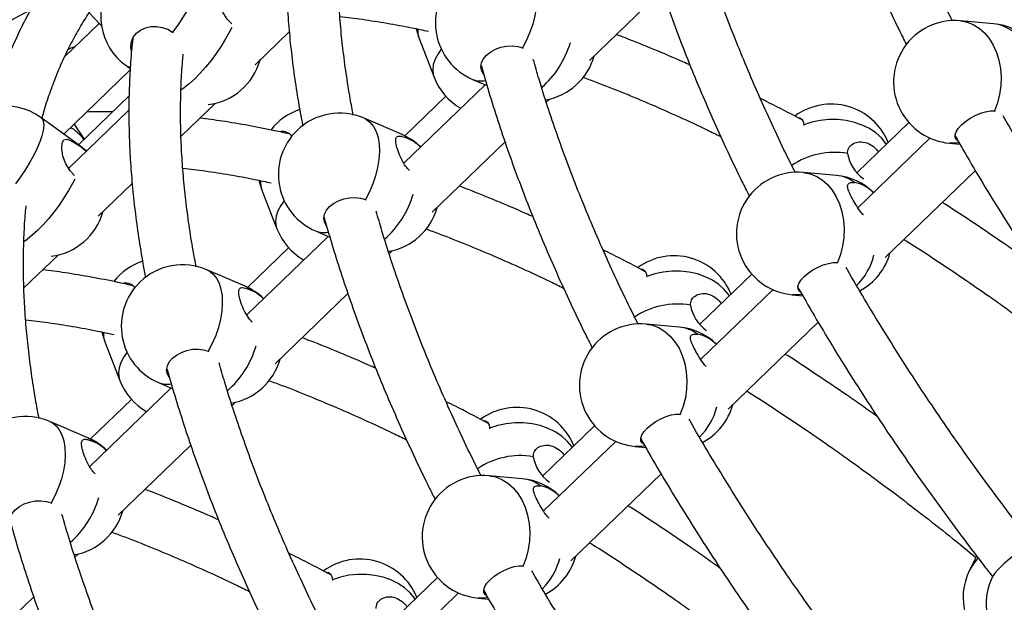
# Model space of a CAD drawing. Units: millimetres. Extents: x 15 to 1184, y 5 to 836.
# Drawn here: x 515 to 518, y 442 to 444 of the extents above; entities that cross this region are included whole.
import ezdxf

# ---------------------------------------------------------------- set-up
doc = ezdxf.new("R2010")
doc.units = ezdxf.units.MM

msp = doc.modelspace()

# ---------------------------------------------------------------- linework, layer by layer
at = {"color": 7, "linetype": 'Continuous', "lineweight": 25}
for p, q in [((516.8573, 443.8338), (517.0822, 444.0508)), ((515.3091, 443.9806), (515.3448, 443.9437)), ((515.3404, 443.9482), (515.2331, 443.8446)), ((518.1075, 443.9471), (518.0055, 443.9564)), ((515.3448, 443.9437), (515.3473, 443.9411)), ((515.5673, 443.9215), (515.569, 443.9197)), ((515.8231, 443.8205), (515.9284, 443.9221)), ((516.3299, 443.9019), (516.3764, 443.782)), ((516.6501, 443.8723), (516.6518, 443.8711)), ((515.2307, 443.6061), (515.4363, 443.8044)), ((515.4239, 443.8178), (515.4365, 443.8087)), ((516.4957, 443.7753), (516.5405, 443.756)), ((516.5345, 443.7586), (516.2831, 443.5161)), ((515.4329, 443.7241), (515.2764, 443.5732)), ((516.4125, 443.7233), (516.2856, 443.601)), ((516.7236, 443.7048), (516.7332, 443.7141)), ((515.432, 443.6795), (515.2455, 443.4995)), ((515.5935, 443.5991), (515.6991, 443.7009)), ((518.1108, 443.6779), (518.1123, 443.6773)), ((515.2797, 443.5709), (515.1596, 443.6573)), ((516.278, 443.6045), (516.1598, 443.6553)), ((515.2945, 443.5906), (515.2632, 443.6375)), ((517.5207, 443.6343), (517.5204, 443.6324)), ((517.8457, 443.6417), (517.6852, 443.4869)), ((516.3711, 443.3648), (516.5961, 443.5818)), ((517.911, 443.5936), (517.6878, 443.3784)), ((515.2797, 443.5709), (515.2842, 443.5661)), ((517.9712, 443.5779), (518.0036, 443.575)), ((517.7725, 443.2238), (518.0515, 443.4929)), ((517.6213, 443.4782), (517.5193, 443.4874)), ((515.337, 443.3516), (515.4422, 443.4531)), ((515.8437, 443.4329), (515.8902, 443.313)), ((516.1639, 443.4034), (516.1656, 443.4021)), ((516.0483, 443.2896), (515.7969, 443.0472)), ((516.0096, 443.3063), (516.0543, 443.287)), ((515.9263, 443.2544), (515.7994, 443.132)), ((515.1074, 443.1301), (515.2129, 443.2319)), ((516.2374, 443.2359), (516.247, 443.2452)), ((515.7918, 443.1355), (515.6736, 443.1863)), ((517.6246, 443.2089), (517.6261, 443.2084)), ((517.0345, 443.1653), (517.0342, 443.1634)), ((517.3595, 443.1727), (517.1991, 443.0179)), ((517.4248, 443.1246), (517.2017, 442.9094)), ((515.8849, 442.8959), (516.1099, 443.1128)), ((517.4851, 443.1089), (517.5174, 443.106)), ((517.1352, 443.0092), (517.0331, 443.0184)), ((517.2863, 442.7548), (517.5653, 443.024)), ((515.3576, 442.9639), (515.404, 442.844)), ((515.6777, 442.9344), (515.6795, 442.9332)), ((515.5621, 442.8206), (515.3108, 442.5782)), ((515.5234, 442.8373), (515.5681, 442.8181)), ((515.4401, 442.7854), (515.3133, 442.663)), ((515.7513, 442.7669), (515.7609, 442.7762)), ((517.1384, 442.74), (517.14, 442.7394)), ((515.3056, 442.6665), (515.1875, 442.7174)), ((516.8733, 442.7037), (516.7129, 442.5489)), ((516.5483, 442.6963), (516.548, 442.6945)), ((515.3988, 442.4269), (515.6237, 442.6439)), ((516.9386, 442.6557), (516.7155, 442.4404)), ((516.9989, 442.6399), (517.0312, 442.637)), ((516.649, 442.5402), (516.5469, 442.5494)), ((516.8001, 442.2859), (517.0791, 442.555)), ((515.1915, 442.4654), (515.1933, 442.4642)), ((515.2651, 442.2979), (515.2747, 442.3072)), ((518.0549, 442.2995), (518.0337, 442.2573)), ((516.6523, 442.271), (516.6538, 442.2704)), ((516.0622, 442.2274), (516.0619, 442.2255)), ((516.3872, 442.2347), (516.2267, 442.08)), ((516.4524, 442.1867), (516.2293, 441.9714)), ((514.9126, 441.9579), (515.1375, 442.1749)), ((516.5127, 442.171), (516.5451, 442.168))]:
    msp.add_line(p, q, dxfattribs=at)
at = {"color": 7, "linetype": 'Continuous', "lineweight": 25, "flags": 128}
for points in [[(515.6458, 444.1263), (515.6506, 444.121), (515.6539, 444.1121), (515.6548, 444.1005), (515.6532, 444.0863), (515.6493, 444.0697), (515.6431, 444.0512), (515.6347, 444.0311), (515.6243, 444.0098), (515.6121, 443.9878), (515.5983, 443.9654), (515.5833, 443.9432), (515.5673, 443.9215)], [(516.646, 444.1243), (516.6533, 444.1205), (516.6653, 444.111), (516.6755, 444.0982), (516.6835, 444.0825), (516.6893, 444.064), (516.6927, 444.0433), (516.6936, 444.0207), (516.6921, 443.9966), (516.6881, 443.9716), (516.6817, 443.9462), (516.6732, 443.9208), (516.6625, 443.896), (516.6501, 443.8723)], [(515.7503, 443.9473), (515.7363, 443.9609), (515.723, 443.9826), (515.7143, 444.0071), (515.7106, 444.0307), (515.712, 444.0478), (515.7174, 444.057), (515.7266, 444.0592), (515.7404, 444.0543), (515.759, 444.043), (515.7704, 444.035), (515.7704, 444.035)], [(518.0055, 443.9564), (518.0061, 443.9563), (518.026, 443.9524), (518.0451, 443.9449), (518.0631, 443.9337), (518.0796, 443.9192), (518.0943, 443.9016), (518.1068, 443.8814), (518.1169, 443.8588), (518.1245, 443.8344), (518.1293, 443.8086), (518.1312, 443.782), (518.1303, 443.755), (518.1265, 443.7284), (518.12, 443.7025), (518.1108, 443.6779)], [(515.3467, 443.9455), (515.345, 443.9438), (515.3448, 443.9437)], [(515.4396, 443.8641), (515.4378, 443.8783), (515.4399, 443.8928), (515.4458, 443.9062), (515.4554, 443.918), (515.468, 443.9276), (515.4831, 443.9345), (515.5, 443.9383), (515.5177, 443.9389), (515.5354, 443.9361), (515.5522, 443.9302), (515.5673, 443.9215)], [(515.7506, 443.9358), (515.7437, 443.9221), (515.7314, 443.9001), (515.7175, 443.8777), (515.7024, 443.8555), (515.6863, 443.8339), (515.6696, 443.8133), (515.6526, 443.7942), (515.6357, 443.7769), (515.6191, 443.7619), (515.6032, 443.7493), (515.5929, 443.7422)], [(516.3212, 443.9313), (516.3218, 443.9285), (516.3299, 443.9019)], [(516.3989, 443.869), (516.3887, 443.8546), (516.3797, 443.8375), (516.3742, 443.8207), (516.3723, 443.8046), (516.3741, 443.7893), (516.3764, 443.782)], [(516.53, 443.7907), (516.5288, 443.7923), (516.5231, 443.803), (516.5214, 443.8148), (516.5235, 443.8271), (516.5296, 443.8392), (516.5391, 443.8505), (516.5518, 443.8606), (516.5668, 443.8688), (516.5835, 443.8748), (516.6011, 443.8782), (516.6186, 443.879), (516.6352, 443.877), (516.6501, 443.8723)], [(517.9964, 443.586), (517.9931, 443.5885), (517.9891, 443.5952), (517.9886, 443.6035), (517.9918, 443.6132), (517.9984, 443.6237), (518.0082, 443.6346), (518.0206, 443.6452), (518.035, 443.655), (518.0508, 443.6635), (518.067, 443.6704), (518.083, 443.6752), (518.0978, 443.6778), (518.1108, 443.6779)], [(515.1596, 443.6573), (515.1644, 443.652), (515.1677, 443.6432), (515.1686, 443.6315), (515.1671, 443.6173), (515.1632, 443.6007), (515.1569, 443.5822), (515.1485, 443.5621), (515.1381, 443.5409), (515.1259, 443.5188), (515.1122, 443.4964), (515.0971, 443.4742), (515.0811, 443.4525)], [(516.1598, 443.6553), (516.1671, 443.6516), (516.1791, 443.642), (516.1893, 443.6292), (516.1973, 443.6135), (516.2031, 443.595), (516.2065, 443.5743), (516.2074, 443.5517), (516.2059, 443.5276), (516.2019, 443.5026), (516.1956, 443.4772), (516.187, 443.4518), (516.1764, 443.4271), (516.1639, 443.4034)], [(517.5026, 443.6576), (517.5081, 443.6567), (517.5145, 443.6524), (517.5188, 443.6448), (517.5207, 443.6343)], [(517.7763, 443.5748), (517.7746, 443.5773), (517.7607, 443.5943), (517.7437, 443.6096), (517.7239, 443.6229), (517.7017, 443.6338), (517.6775, 443.6423), (517.6519, 443.648), (517.6254, 443.6509), (517.5985, 443.651), (517.5717, 443.6482), (517.5456, 443.6426), (517.5207, 443.6343)], [(515.2641, 443.4783), (515.2501, 443.4919), (515.2369, 443.5137), (515.2281, 443.5381), (515.2244, 443.5617), (515.2258, 443.5788), (515.2312, 443.5881), (515.2404, 443.5902), (515.2543, 443.5854), (515.2728, 443.574), (515.2842, 443.5661), (515.2842, 443.5661)], [(516.278, 443.6045), (516.2845, 443.6012), (516.2966, 443.5918)], [(515.301, 443.5531), (515.2996, 443.5544), (515.2797, 443.5709)], [(515.2842, 443.5661), (515.2978, 443.555), (515.3004, 443.5525)], [(518.0004, 443.5792), (517.9908, 443.5779), (517.9712, 443.5779)], [(515.2644, 443.4668), (515.2575, 443.4532), (515.2452, 443.4311), (515.2313, 443.4087), (515.2162, 443.3865), (515.2002, 443.3649), (515.1835, 443.3443), (515.1665, 443.3252), (515.1495, 443.308), (515.1329, 443.2929), (515.1171, 443.2803), (515.1067, 443.2732)], [(515.835, 443.4624), (515.8356, 443.4595), (515.8437, 443.4329)], [(517.5193, 443.4874), (517.5199, 443.4873), (517.5398, 443.4835), (517.559, 443.4759), (517.577, 443.4647), (517.5934, 443.4502), (517.6081, 443.4327), (517.6206, 443.4124), (517.6307, 443.3898), (517.6383, 443.3654), (517.6431, 443.3396), (517.645, 443.313), (517.6441, 443.2861), (517.6404, 443.2594), (517.6338, 443.2335), (517.6246, 443.2089)], [(515.9127, 443.4), (515.9025, 443.3856), (515.8935, 443.3685), (515.888, 443.3518), (515.8861, 443.3356), (515.8879, 443.3203), (515.8902, 443.313)], [(516.0439, 443.3217), (516.0426, 443.3233), (516.037, 443.3341), (516.0352, 443.3458), (516.0374, 443.3581), (516.0434, 443.3702), (516.053, 443.3816), (516.0656, 443.3916), (516.0806, 443.3998), (516.0974, 443.4058), (516.1149, 443.4093), (516.1324, 443.41), (516.149, 443.408), (516.1639, 443.4034)], [(515.6736, 443.1863), (515.6809, 443.1826), (515.693, 443.1731), (515.7031, 443.1603), (515.7112, 443.1445), (515.7169, 443.1261), (515.7203, 443.1053), (515.7212, 443.0827), (515.7197, 443.0587), (515.7157, 443.0337), (515.7094, 443.0082), (515.7008, 442.9829), (515.6902, 442.9581), (515.6777, 442.9344)], [(517.0164, 443.1887), (517.0219, 443.1878), (517.0284, 443.1835), (517.0326, 443.1759), (517.0345, 443.1653)], [(517.5102, 443.117), (517.5069, 443.1196), (517.5029, 443.1262), (517.5024, 443.1346), (517.5056, 443.1443), (517.5122, 443.1548), (517.522, 443.1656), (517.5344, 443.1762), (517.5489, 443.186), (517.5646, 443.1945), (517.5809, 443.2014), (517.5968, 443.2062), (517.6116, 443.2088), (517.6246, 443.2089)], [(517.2902, 443.1058), (517.2885, 443.1083), (517.2746, 443.1254), (517.2575, 443.1406), (517.2377, 443.1539), (517.2155, 443.1649), (517.1914, 443.1733), (517.1658, 443.179), (517.1393, 443.182), (517.1123, 443.182), (517.0855, 443.1792), (517.0594, 443.1736), (517.0345, 443.1653)], [(515.7918, 443.1355), (515.7983, 443.1322), (515.8105, 443.1229)], [(517.5142, 443.1103), (517.5047, 443.1089), (517.4851, 443.1089)], [(517.0331, 443.0184), (517.0338, 443.0183), (517.0537, 443.0145), (517.0728, 443.0069), (517.0908, 442.9958), (517.1073, 442.9813), (517.1219, 442.9637), (517.1344, 442.9434), (517.1446, 442.9208), (517.1521, 442.8964), (517.1569, 442.8706), (517.1589, 442.844), (517.158, 442.8171), (517.1542, 442.7904), (517.1476, 442.7645), (517.1384, 442.74)], [(515.3488, 442.9934), (515.3494, 442.9905), (515.3576, 442.9639)], [(515.4265, 442.931), (515.4163, 442.9166), (515.4073, 442.8996), (515.4018, 442.8828), (515.4, 442.8666), (515.4017, 442.8514), (515.404, 442.844)], [(515.5577, 442.8528), (515.5564, 442.8544), (515.5508, 442.8651), (515.549, 442.8769), (515.5512, 442.8891), (515.5572, 442.9012), (515.5668, 442.9126), (515.5794, 442.9226), (515.5945, 442.9308), (515.6112, 442.9368), (515.6288, 442.9403), (515.6463, 442.941), (515.6629, 442.939), (515.6777, 442.9344)], [(517.0241, 442.648), (517.0208, 442.6506), (517.0167, 442.6572), (517.0163, 442.6656), (517.0194, 442.6753), (517.0261, 442.6858), (517.0359, 442.6966), (517.0483, 442.7072), (517.0627, 442.717), (517.0784, 442.7256), (517.0947, 442.7324), (517.1106, 442.7373), (517.1255, 442.7398), (517.1384, 442.74)], [(515.1875, 442.7174), (515.1948, 442.7136), (515.2068, 442.7041), (515.2169, 442.6913), (515.225, 442.6755), (515.2308, 442.6571), (515.2341, 442.6364), (515.2351, 442.6137), (515.2335, 442.5897), (515.2296, 442.5647), (515.2232, 442.5393), (515.2146, 442.5139), (515.204, 442.4891), (515.1915, 442.4654)], [(516.5303, 442.7197), (516.5357, 442.7188), (516.5422, 442.7145), (516.5465, 442.7069), (516.5483, 442.6963)], [(516.804, 442.6368), (516.8023, 442.6394), (516.7884, 442.6564), (516.7714, 442.6717), (516.7515, 442.6849), (516.7293, 442.6959), (516.7052, 442.7043), (516.6796, 442.71), (516.6531, 442.713), (516.6262, 442.7131), (516.5994, 442.7103), (516.5733, 442.7046), (516.5483, 442.6963)], [(515.3056, 442.6665), (515.3121, 442.6632), (515.3243, 442.6539)], [(517.0281, 442.6413), (517.0185, 442.64), (516.9989, 442.6399)], [(516.5469, 442.5494), (516.5476, 442.5494), (516.5675, 442.5455), (516.5866, 442.538), (516.6046, 442.5268), (516.6211, 442.5123), (516.6357, 442.4947), (516.6483, 442.4744), (516.6584, 442.4519), (516.6659, 442.4274), (516.6707, 442.4017), (516.6727, 442.375), (516.6718, 442.3481), (516.668, 442.3215), (516.6615, 442.2956), (516.6523, 442.271)], [(515.0715, 442.3838), (515.0703, 442.3854), (515.0646, 442.3961), (515.0628, 442.4079), (515.065, 442.4201), (515.071, 442.4322), (515.0806, 442.4436), (515.0932, 442.4537), (515.1083, 442.4619), (515.125, 442.4679), (515.1426, 442.4713), (515.1601, 442.4721), (515.1767, 442.4701), (515.1915, 442.4654)], [(518.218, 442.3329), (518.2082, 442.3279), (518.1965, 442.3207), (518.1834, 442.3117), (518.1695, 442.3013), (518.1555, 442.2901), (518.1421, 442.2787), (518.1301, 442.2675), (518.1199, 442.2573), (518.1122, 442.2484), (518.1073, 442.2413), (518.1068, 442.2405)], [(516.0441, 442.2507), (516.0495, 442.2498), (516.056, 442.2455), (516.0603, 442.2379), (516.0622, 442.2274)], [(516.3178, 442.1679), (516.3161, 442.1704), (516.3022, 442.1874), (516.2852, 442.2027), (516.2654, 442.2159), (516.2432, 442.2269), (516.219, 442.2353), (516.1934, 442.2411), (516.1669, 442.244), (516.14, 442.2441), (516.1132, 442.2413), (516.0871, 442.2357), (516.0622, 442.2274)], [(516.5379, 442.1791), (516.5346, 442.1816), (516.5305, 442.1882), (516.5301, 442.1966), (516.5333, 442.2063), (516.5399, 442.2168), (516.5497, 442.2276), (516.5621, 442.2382), (516.5765, 442.248), (516.5923, 442.2566), (516.6085, 442.2635), (516.6244, 442.2683), (516.6393, 442.2708), (516.6523, 442.271)], [(516.5419, 442.1723), (516.5323, 442.171), (516.5127, 442.171)]]:
    msp.add_lwpolyline(points, dxfattribs=at)
at = {"color": 7, "linetype": 'Continuous', "lineweight": 25}
for centre, radius, start, end in [((515.5348, 443.972), 0.19, 54.2687, 234.2687), ((516.5708, 443.9498), 0.19, 133.9685, 246.7105), ((517.9884, 443.7671), 0.19, 84.8328, 207.8507), ((518.0904, 443.7579), 0.19, 45.8738, 84.8328), ((518.0965, 443.8345), 0.1132, 53.3361, 84.4384), ((516.389, 443.9243), 0.0632, 174.4255, 200.7705), ((516.5143, 443.9718), 0.2956, 311.2772, 343.8029), ((515.6549, 443.8856), 0.19, 276.9108, 344.4844), ((516.689, 443.8989), 0.19, 279.7715, 344.4844), ((515.4351, 443.8343), 0.02, 235.6769, 272.6507), ((516.5535, 443.8506), 0.19, 201.1896, 240.1641), ((516.521, 443.8375), 0.0672, 247.8689, 281.9717), ((515.0486, 443.503), 0.19, 54.2687, 234.2687), ((516.0209, 443.5016), 0.19, 108.5896, 141.6438), ((517.6055, 443.5086), 0.19, 22.0128, 126.2075), ((517.9884, 443.7671), 0.19, 207.8507, 264.8328), ((516.0847, 443.4808), 0.19, 66.7105, 133.9685), ((516.0847, 443.4808), 0.19, 133.9685, 246.7105), ((515.9078, 443.5767), 0.0372, 38.8253, 98.4117), ((516.2028, 443.4299), 0.19, 45.8738, 66.7105), ((516.2413, 443.4706), 0.1332, 45.5859, 65.4745), ((517.6156, 443.3125), 0.237, 80.2393, 124.0845), ((517.7761, 443.5675), 0.1222, 190.1273, 234.9204), ((515.9028, 443.4553), 0.0632, 174.4255, 200.7705), ((517.5022, 443.2982), 0.19, 84.8328, 207.8507), ((517.6042, 443.2889), 0.19, 45.8738, 84.8328), ((517.6104, 443.3655), 0.1132, 53.3361, 84.4384), ((517.6565, 443.3476), 0.1107, 44.1405, 78.8173), ((516.0281, 443.5029), 0.2956, 311.2772, 343.8029), ((516.2028, 443.4299), 0.19, 279.7715, 344.4844), ((515.1687, 443.4167), 0.19, 276.9108, 344.4844), ((516.0674, 443.3817), 0.19, 201.1896, 240.1641), ((516.0349, 443.3685), 0.0672, 247.8689, 281.9717), ((517.1193, 443.0397), 0.19, 22.0128, 126.2075), ((517.5384, 443.2833), 0.2061, 314.9612, 345.2944), ((517.6042, 443.2889), 0.19, 298.0415, 344.4844), ((515.5347, 443.0326), 0.19, 108.5896, 141.6438), ((515.5985, 443.0118), 0.19, 66.7105, 133.9685), ((517.5022, 443.2982), 0.19, 207.8507, 264.8328), ((515.5985, 443.0118), 0.19, 133.9685, 246.7105), ((515.4216, 443.1078), 0.0372, 38.8253, 98.4117), ((515.7167, 442.961), 0.19, 45.8738, 66.7105), ((515.7552, 443.0017), 0.1332, 45.5859, 65.4745), ((517.1295, 442.8435), 0.237, 80.2393, 124.0845), ((517.2899, 443.0985), 0.1222, 190.1273, 234.9204), ((517.016, 442.8292), 0.19, 84.8328, 207.8507), ((517.118, 442.8199), 0.19, 45.8738, 84.8328), ((517.1242, 442.8965), 0.1132, 53.3361, 84.4384), ((515.4166, 442.9863), 0.0632, 174.4255, 200.7705), ((517.1703, 442.8787), 0.1107, 44.1405, 78.8173), ((515.5419, 443.0339), 0.2956, 311.2772, 343.8029), ((515.7167, 442.961), 0.19, 279.7715, 344.4844), ((515.5812, 442.9127), 0.19, 201.1896, 240.1641), ((515.5487, 442.8996), 0.0672, 247.8689, 281.9717), ((516.6331, 442.5707), 0.19, 22.0128, 126.2075), ((517.0523, 442.8143), 0.2061, 314.9612, 345.2944), ((517.118, 442.8199), 0.19, 298.0415, 344.4844), ((515.1123, 442.5429), 0.19, 66.7105, 133.9685), ((517.016, 442.8292), 0.19, 207.8507, 264.8328), ((515.2305, 442.492), 0.19, 45.8738, 66.7105), ((515.269, 442.5327), 0.1332, 45.5859, 65.4745), ((516.6433, 442.3745), 0.237, 80.2393, 124.0845), ((516.8038, 442.6296), 0.1222, 190.1273, 234.9204), ((516.5298, 442.3602), 0.19, 84.8328, 207.8507), ((516.6319, 442.351), 0.19, 45.8738, 84.8328), ((516.638, 442.4275), 0.1132, 53.3361, 84.4384), ((516.6841, 442.4097), 0.1107, 44.1405, 78.8173), ((515.0557, 442.5649), 0.2956, 311.2772, 343.8029), ((515.2305, 442.492), 0.19, 279.7715, 344.4844), ((516.1469, 442.1017), 0.19, 22.0128, 126.2075), ((516.5298, 442.3602), 0.19, 207.8507, 264.8328), ((516.5661, 442.3453), 0.2061, 314.9612, 345.2944), ((516.6319, 442.351), 0.19, 298.0415, 344.4844), ((518.1585, 442.1946), 0.1397, 134.5915, 153.3185), ((518.2035, 442.1721), 0.19, 153.3471, 238.0361), ((518.2751, 442.1523), 0.19, 152.3504, 218.9171)]:
    msp.add_arc(centre, radius, start, end, dxfattribs=at)
for points, knots in [([(517.9807, 443.9555), (517.9707, 443.9755), (517.9457, 444.0255), (517.9081, 444.1049), (517.8677, 444.1938), (517.8297, 444.2822), (517.7938, 444.37), (517.7602, 444.4572), (517.7289, 444.5436), (517.6999, 444.6292), (517.6755, 444.7062), (517.6617, 444.7543), (517.656, 444.7745)], [0, 0, 0, 0, 0.071292, 0.177854, 0.284391, 0.3909, 0.497382, 0.603835, 0.710259, 0.816654, 0.92302, 1, 1, 1, 1]), ([(517.4952, 444.755), (517.4966, 444.7497), (517.5058, 444.7155), (517.525, 444.6516), (517.5531, 444.5634), (517.5837, 444.4743), (517.6165, 444.3846), (517.6517, 444.2943), (517.6892, 444.2035), (517.7289, 444.1122), (517.7709, 444.0206), (517.8073, 443.9441), (517.8305, 443.898), (517.8382, 443.8828)], [0, 0, 0, 0, 0.018924, 0.122335, 0.225725, 0.329093, 0.432437, 0.535756, 0.639051, 0.742322, 0.845568, 0.94879, 1, 1, 1, 1]), ([(515.9306, 444.3707), (515.9305, 444.3704), (515.9274, 444.3468), (515.9236, 444.2983), (515.9193, 444.2253), (515.9178, 444.1506), (515.9187, 444.0744), (515.9223, 443.9968), (515.9283, 443.9178), (515.9369, 443.8376), (515.9481, 443.756), (515.9591, 443.687), (515.9674, 443.6448), (515.9702, 443.6306)], [0, 0, 0, 0, 0.00141, 0.106042, 0.210817, 0.31571, 0.4207, 0.525767, 0.630892, 0.736059, 0.841253, 0.946465, 1, 1, 1, 1]), ([(516.1266, 443.6643), (516.1233, 443.6814), (516.115, 443.7249), (516.1043, 443.7936), (516.0941, 443.8705), (516.0865, 443.9459), (516.0812, 444.02), (516.0784, 444.0925), (516.0778, 444.1635), (516.0799, 444.2328), (516.0828, 444.2857), (516.0859, 444.3149), (516.0867, 444.3221)], [0, 0, 0, 0, 0.071473, 0.182893, 0.294305, 0.405716, 0.517134, 0.628569, 0.740037, 0.851555, 0.963142, 1, 1, 1, 1]), ([(517.009, 444.286), (517.0104, 444.2807), (517.0196, 444.2465), (517.0389, 444.1827), (517.0669, 444.0944), (517.0975, 444.0053), (517.1304, 443.9156), (517.1655, 443.8254), (517.203, 443.7345), (517.2427, 443.6433), (517.2847, 443.5516), (517.3211, 443.4751), (517.3444, 443.4291), (517.3521, 443.4138)], [0, 0, 0, 0, 0.018924, 0.122335, 0.225725, 0.329093, 0.432437, 0.535756, 0.639051, 0.742322, 0.845568, 0.94879, 1, 1, 1, 1]), ([(517.4945, 443.4865), (517.4845, 443.5066), (517.4595, 443.5565), (517.4219, 443.6359), (517.3816, 443.7249), (517.3435, 443.8132), (517.3076, 443.9011), (517.274, 443.9882), (517.2427, 444.0746), (517.2138, 444.1602), (517.1893, 444.2373), (517.1756, 444.2853), (517.1698, 444.3055)], [0, 0, 0, 0, 0.0712924, 0.1778545, 0.2843907, 0.3909001, 0.4973817, 0.6038348, 0.7102591, 0.8166542, 0.9230204, 1, 1, 1, 1]), ([(515.2699, 444.1928), (515.2692, 444.1921), (515.2551, 444.1767), (515.2296, 444.1448), (515.1937, 444.0967), (515.1603, 444.0463), (515.1292, 443.9939), (515.1004, 443.9393), (515.074, 443.8827), (515.05, 443.824), (515.0286, 443.7633), (515.014, 443.7174), (515.0073, 443.6913), (515.0062, 443.6867)], [0, 0, 0, 0, 0.005423, 0.112654, 0.219961, 0.327394, 0.435, 0.542815, 0.650866, 0.759172, 0.867743, 0.976577, 1, 1, 1, 1]), ([(515.1633, 443.6546), (515.1652, 443.6614), (515.1722, 443.6879), (515.187, 443.7322), (515.2075, 443.7875), (515.2306, 443.8407), (515.2559, 443.8919), (515.2835, 443.9412), (515.3135, 443.9884), (515.3411, 444.0276), (515.3596, 444.0502), (515.3664, 444.0586)], [0, 0, 0, 0, 0.0430139, 0.1679165, 0.2931343, 0.4187015, 0.5446456, 0.6709834, 0.7977165, 0.9248281, 1, 1, 1, 1]), ([(515.1272, 443.9891), (515.1213, 443.9862), (515.097, 443.9742), (515.0561, 443.9506), (515.0083, 443.9209), (514.9793, 443.8999), (514.9665, 443.8907)], [0, 0, 0, 0, 0.102967, 0.425302, 0.746924, 1, 1, 1, 1]), ([(516.0852, 443.9697), (516.1082, 443.9669), (516.1561, 443.9612), (516.2304, 443.9493), (516.2986, 443.937), (516.3419, 443.9275), (516.359, 443.9238)], [0, 0, 0, 0, 0.259599, 0.538725, 0.817819, 1, 1, 1, 1]), ([(515.4444, 443.9017), (515.4443, 443.9014), (515.4412, 443.8778), (515.4374, 443.8294), (515.4331, 443.7564), (515.4316, 443.6816), (515.4326, 443.6055), (515.4361, 443.5278), (515.4422, 443.4489), (515.4507, 443.3686), (515.4619, 443.2871), (515.4729, 443.2181), (515.4812, 443.1759), (515.484, 443.1616)], [0, 0, 0, 0, 0.00141, 0.106042, 0.210817, 0.31571, 0.4207, 0.525767, 0.630892, 0.736059, 0.841253, 0.946465, 1, 1, 1, 1]), ([(517.1683, 443.8196), (517.1608, 443.8229), (517.1235, 443.8398), (517.0569, 443.8678), (516.9884, 443.8959), (516.9498, 443.9105), (516.9404, 443.914)], [0, 0, 0, 0, 0.097642, 0.486226, 0.874909, 1, 1, 1, 1]), ([(515.2448, 443.8683), (515.2463, 443.869), (515.2538, 443.8727), (515.2617, 443.8757), (515.2679, 443.8782)], [0, 0, 0, 0, 0.211404, 1, 1, 1, 1]), ([(515.6404, 443.1954), (515.6371, 443.2124), (515.6288, 443.2559), (515.6181, 443.3246), (515.608, 443.4015), (515.6003, 443.477), (515.595, 443.551), (515.5922, 443.6235), (515.5917, 443.6945), (515.5937, 443.7638), (515.5967, 443.8167), (515.5997, 443.8459), (515.6005, 443.8531)], [0, 0, 0, 0, 0.0714725, 0.1828931, 0.2943053, 0.4057162, 0.5171336, 0.6285693, 0.7400374, 0.851555, 0.9631419, 1, 1, 1, 1]), ([(517.0084, 443.0176), (516.9983, 443.0376), (516.9733, 443.0875), (516.9357, 443.167), (516.8954, 443.2559), (516.8573, 443.3443), (516.8214, 443.4321), (516.7879, 443.5192), (516.7565, 443.6057), (516.7276, 443.6912), (516.7031, 443.7683), (516.6894, 443.8164), (516.6836, 443.8365)], [0, 0, 0, 0, 0.071292, 0.177854, 0.284391, 0.3909, 0.497382, 0.603835, 0.710259, 0.816654, 0.92302, 1, 1, 1, 1]), ([(516.5229, 443.817), (516.5243, 443.8117), (516.5334, 443.7776), (516.5527, 443.7137), (516.5807, 443.6254), (516.6113, 443.5364), (516.6442, 443.4467), (516.6794, 443.3564), (516.7168, 443.2656), (516.7565, 443.1743), (516.7985, 443.0826), (516.835, 443.0061), (516.8582, 442.9601), (516.8659, 442.9448)], [0, 0, 0, 0, 0.018924, 0.122335, 0.225725, 0.329093, 0.432437, 0.535756, 0.639051, 0.742322, 0.845568, 0.94879, 1, 1, 1, 1]), ([(516.8379, 443.7816), (516.8513, 443.7767), (516.8927, 443.7616), (516.9629, 443.7336), (517.0485, 443.6979), (517.1347, 443.6597), (517.2064, 443.6266), (517.2495, 443.6054), (517.2635, 443.5985)], [0, 0, 0, 0, 0.095985, 0.297617, 0.4993, 0.701034, 0.90282, 1, 1, 1, 1]), ([(517.5171, 443.6487), (517.5131, 443.6508), (517.4789, 443.6694), (517.4351, 443.6921), (517.3954, 443.7118), (517.3856, 443.7167)], [0, 0, 0, 0, 0.0906105, 0.7770863, 1, 1, 1, 1]), ([(515.3815, 443.6746), (515.3659, 443.6749), (515.3387, 443.6754), (515.3123, 443.6745), (515.3011, 443.6741)], [0, 0, 0, 0, 0.5770934, 1, 1, 1, 1]), ([(515.9272, 443.6066), (515.9127, 443.6099), (515.8705, 443.6195), (515.8017, 443.6327), (515.7243, 443.6459), (515.6749, 443.6524), (515.652, 443.6554)], [0, 0, 0, 0, 0.154286, 0.449478, 0.744684, 1, 1, 1, 1]), ([(518.715, 442.8075), (518.7048, 442.8205), (518.6716, 442.8627), (518.617, 442.9349), (518.5513, 443.024), (518.4873, 443.1135), (518.4251, 443.2033), (518.3646, 443.2934), (518.306, 443.3837), (518.2492, 443.4742), (518.1945, 443.5647), (518.1574, 443.6274), (518.1392, 443.66), (518.1378, 443.6624)], [0, 0, 0, 0, 0.046455, 0.151518, 0.256571, 0.361613, 0.466642, 0.571659, 0.676661, 0.781648, 0.886617, 0.991568, 1, 1, 1, 1]), ([(515.2513, 443.626), (515.2522, 443.6258), (515.2584, 443.6244), (515.2707, 443.614), (515.2837, 443.6008), (515.2908, 443.5911), (515.2926, 443.5888)], [0, 0, 0, 0, 0.068746, 0.4538, 0.866542, 1, 1, 1, 1]), ([(516.3001, 443.4934), (516.2963, 443.4974), (516.2866, 443.5077), (516.2747, 443.5295), (516.2645, 443.5541), (516.2587, 443.5752), (516.2573, 443.5901), (516.2606, 443.5987), (516.2694, 443.601), (516.2823, 443.5977), (516.2929, 443.5934), (516.2966, 443.5918)], [0, 0, 0, 0, 0.079182, 0.201714, 0.329594, 0.450635, 0.564208, 0.679584, 0.803255, 0.93103, 1, 1, 1, 1]), ([(517.6558, 443.546), (517.6564, 443.5515), (517.6575, 443.5625), (517.6697, 443.5753), (517.6875, 443.5826), (517.7096, 443.582), (517.7309, 443.5719), (517.7451, 443.5602), (517.7505, 443.552), (517.7514, 443.5507)], [0, 0, 0, 0, 0.157309, 0.314259, 0.480256, 0.653501, 0.817479, 0.97134, 1, 1, 1, 1]), ([(517.9888, 443.6011), (517.9967, 443.587), (518.0221, 443.542), (518.067, 443.4661), (518.1233, 443.3736), (518.1816, 443.2812), (518.2418, 443.189), (518.3038, 443.0971), (518.3676, 443.0055), (518.4331, 442.9144), (518.5004, 442.8237), (518.5532, 442.7541), (518.5841, 442.7149), (518.5915, 442.7056)], [0, 0, 0, 0, 0.0468543, 0.1492517, 0.2516315, 0.3539948, 0.4563428, 0.5586767, 0.6609975, 0.7633064, 0.8656046, 0.9678931, 1, 1, 1, 1]), ([(515.599, 443.5007), (515.6221, 443.4979), (515.6699, 443.4922), (515.7442, 443.4804), (515.8124, 443.468), (515.8557, 443.4585), (515.8728, 443.4548)], [0, 0, 0, 0, 0.259599, 0.538725, 0.817819, 1, 1, 1, 1]), ([(516.6821, 443.3506), (516.6746, 443.354), (516.6374, 443.3709), (516.5708, 443.3988), (516.5023, 443.4269), (516.4637, 443.4415), (516.4542, 443.445)], [0, 0, 0, 0, 0.097642, 0.486226, 0.874909, 1, 1, 1, 1]), ([(517.7048, 443.3558), (517.7015, 443.3596), (517.6924, 443.3699), (517.6795, 443.3906), (517.6671, 443.4127), (517.6588, 443.431), (517.6552, 443.4447), (517.6575, 443.4535), (517.6659, 443.4569), (517.6748, 443.4564), (517.6779, 443.4563)], [0, 0, 0, 0, 0.083213, 0.230076, 0.369085, 0.499518, 0.63202, 0.774049, 0.920792, 1, 1, 1, 1]), ([(515.1542, 442.7264), (515.151, 442.7434), (515.1426, 442.787), (515.1319, 442.8557), (515.1218, 442.9325), (515.1141, 443.008), (515.1089, 443.082), (515.106, 443.1545), (515.1055, 443.2255), (515.1075, 443.2948), (515.1105, 443.3477), (515.1136, 443.3769), (515.1143, 443.3842)], [0, 0, 0, 0, 0.071473, 0.182893, 0.294305, 0.405716, 0.517134, 0.628569, 0.740037, 0.851555, 0.963142, 1, 1, 1, 1]), ([(518.2344, 443.2008), (518.2184, 443.2123), (518.1865, 443.2351), (518.1246, 443.2781), (518.0485, 443.3296), (517.9853, 443.3715), (517.9522, 443.3925), (517.9492, 443.3943)], [0, 0, 0, 0, 0.169768, 0.336388, 0.652772, 0.969203, 1, 1, 1, 1]), ([(516.0367, 443.348), (516.0381, 443.3427), (516.0473, 443.3086), (516.0665, 443.2447), (516.0945, 443.1565), (516.1251, 443.0674), (516.158, 442.9777), (516.1932, 442.8874), (516.2307, 442.7966), (516.2704, 442.7053), (516.3124, 442.6137), (516.3488, 442.5371), (516.372, 442.4911), (516.3797, 442.4759)], [0, 0, 0, 0, 0.018924, 0.122335, 0.225725, 0.329093, 0.432437, 0.535756, 0.639051, 0.742322, 0.845568, 0.94879, 1, 1, 1, 1]), ([(516.5222, 442.5486), (516.5122, 442.5686), (516.4871, 442.6185), (516.4496, 442.698), (516.4092, 442.7869), (516.3711, 442.8753), (516.3353, 442.9631), (516.3017, 443.0502), (516.2704, 443.1367), (516.2414, 443.2223), (516.217, 443.2993), (516.2032, 443.3474), (516.1974, 443.3676)], [0, 0, 0, 0, 0.071292, 0.177854, 0.284391, 0.3909, 0.497382, 0.603835, 0.710259, 0.816654, 0.92302, 1, 1, 1, 1]), ([(516.3518, 443.3126), (516.3651, 443.3078), (516.4065, 443.2926), (516.4767, 443.2646), (516.5623, 443.2289), (516.6486, 443.1907), (516.7203, 443.1576), (516.7634, 443.1364), (516.7774, 443.1295)], [0, 0, 0, 0, 0.095985, 0.297617, 0.4993, 0.701034, 0.90282, 1, 1, 1, 1]), ([(517.8308, 443.2801), (517.8332, 443.2787), (517.865, 443.2588), (517.9263, 443.2187), (518.0118, 443.1616), (518.0832, 443.1121), (518.1545, 443.0617), (518.2285, 443.008), (518.316, 442.9425), (518.4031, 442.8753), (518.4776, 442.8162), (518.5229, 442.779), (518.5395, 442.7653)], [0, 0, 0, 0, 0.0096991, 0.1332923, 0.2569074, 0.3685413, 0.4335684, 0.5572311, 0.68091, 0.8046044, 0.9283128, 1, 1, 1, 1]), ([(517.0309, 443.1797), (517.0269, 443.1819), (516.9928, 443.2004), (516.9489, 443.2232), (516.9092, 443.2429), (516.8994, 443.2477)], [0, 0, 0, 0, 0.09061, 0.777086, 1, 1, 1, 1]), ([(515.441, 443.1376), (515.4265, 443.1409), (515.3843, 443.1506), (515.3155, 443.1637), (515.2382, 443.1769), (515.1887, 443.1834), (515.1658, 443.1864)], [0, 0, 0, 0, 0.154286, 0.449478, 0.744684, 1, 1, 1, 1]), ([(518.2288, 442.3385), (518.2186, 442.3515), (518.1854, 442.3938), (518.1308, 442.466), (518.0651, 442.555), (518.0011, 442.6445), (517.9389, 442.7343), (517.8784, 442.8244), (517.8198, 442.9147), (517.763, 443.0052), (517.7084, 443.0957), (517.6713, 443.1585), (517.653, 443.191), (517.6516, 443.1934)], [0, 0, 0, 0, 0.046455, 0.151518, 0.256571, 0.361613, 0.466642, 0.571659, 0.676661, 0.781648, 0.886617, 0.991568, 1, 1, 1, 1]), ([(515.8139, 443.0244), (515.8101, 443.0285), (515.8005, 443.0388), (515.7885, 443.0606), (515.7783, 443.0851), (515.7725, 443.1063), (515.7712, 443.1212), (515.7744, 443.1298), (515.7832, 443.132), (515.7961, 443.1288), (515.8067, 443.1244), (515.8105, 443.1229)], [0, 0, 0, 0, 0.079182, 0.201714, 0.329594, 0.450635, 0.564208, 0.679584, 0.803255, 0.93103, 1, 1, 1, 1]), ([(517.5026, 443.1321), (517.5106, 443.118), (517.5359, 443.073), (517.5808, 442.9971), (517.6371, 442.9046), (517.6955, 442.8122), (517.7557, 442.72), (517.8177, 442.6281), (517.8815, 442.5366), (517.947, 442.4454), (518.0142, 442.3548), (518.0671, 442.2851), (518.098, 442.246), (518.1053, 442.2366)], [0, 0, 0, 0, 0.0468543, 0.1492517, 0.2516315, 0.3539948, 0.4563428, 0.5586767, 0.6609975, 0.7633064, 0.8656046, 0.9678931, 1, 1, 1, 1]), ([(517.1696, 443.077), (517.1702, 443.0826), (517.1713, 443.0936), (517.1835, 443.1063), (517.2014, 443.1137), (517.2234, 443.113), (517.2447, 443.1029), (517.259, 443.0913), (517.2644, 443.083), (517.2652, 443.0817)], [0, 0, 0, 0, 0.157309, 0.314259, 0.480256, 0.653501, 0.817479, 0.97134, 1, 1, 1, 1]), ([(515.1128, 443.0317), (515.1359, 443.029), (515.1837, 443.0232), (515.2581, 443.0114), (515.3262, 442.999), (515.3695, 442.9896), (515.3866, 442.9858)], [0, 0, 0, 0, 0.259599, 0.538725, 0.817819, 1, 1, 1, 1]), ([(516.1959, 442.8816), (516.1885, 442.885), (516.1512, 442.9019), (516.0846, 442.9299), (516.0161, 442.958), (515.9775, 442.9725), (515.9681, 442.976)], [0, 0, 0, 0, 0.097642, 0.486226, 0.874909, 1, 1, 1, 1]), ([(517.2186, 442.8868), (517.2154, 442.8906), (517.2063, 442.9009), (517.1933, 442.9216), (517.1809, 442.9438), (517.1726, 442.962), (517.169, 442.9757), (517.1713, 442.9846), (517.1797, 442.9879), (517.1886, 442.9875), (517.1918, 442.9873)], [0, 0, 0, 0, 0.083213, 0.230076, 0.369085, 0.499518, 0.63202, 0.774049, 0.920792, 1, 1, 1, 1]), ([(517.7483, 442.7319), (517.7322, 442.7434), (517.7004, 442.7662), (517.6384, 442.8092), (517.5624, 442.8607), (517.4991, 442.9025), (517.466, 442.9235), (517.4631, 442.9254)], [0, 0, 0, 0, 0.169768, 0.336388, 0.652772, 0.969203, 1, 1, 1, 1]), ([(516.036, 442.0796), (516.026, 442.0996), (516.001, 442.1496), (515.9634, 442.229), (515.923, 442.3179), (515.885, 442.4063), (515.8491, 442.4941), (515.8155, 442.5813), (515.7842, 442.6677), (515.7552, 442.7533), (515.7308, 442.8303), (515.717, 442.8784), (515.7113, 442.8986)], [0, 0, 0, 0, 0.071292, 0.177854, 0.284391, 0.3909, 0.497382, 0.603835, 0.710259, 0.816654, 0.92302, 1, 1, 1, 1]), ([(515.5505, 442.8791), (515.5519, 442.8738), (515.5611, 442.8396), (515.5803, 442.7757), (515.6084, 442.6875), (515.639, 442.5984), (515.6718, 442.5087), (515.707, 442.4184), (515.7445, 442.3276), (515.7842, 442.2363), (515.8262, 442.1447), (515.8626, 442.0682), (515.8858, 442.0221), (515.8935, 442.0069)], [0, 0, 0, 0, 0.018924, 0.122335, 0.225725, 0.329093, 0.432437, 0.535756, 0.639051, 0.742322, 0.845568, 0.94879, 1, 1, 1, 1]), ([(515.8656, 442.8437), (515.8789, 442.8388), (515.9203, 442.8236), (515.9906, 442.7956), (516.0761, 442.76), (516.1624, 442.7217), (516.2341, 442.6886), (516.2772, 442.6675), (516.2912, 442.6606)], [0, 0, 0, 0, 0.095985, 0.297617, 0.4993, 0.701034, 0.90282, 1, 1, 1, 1]), ([(517.3447, 442.8111), (517.347, 442.8097), (517.3788, 442.7898), (517.4401, 442.7497), (517.5256, 442.6926), (517.5971, 442.6432), (517.6684, 442.5927), (517.7423, 442.539), (517.8299, 442.4736), (517.9169, 442.4063), (517.9915, 442.3473), (518.0367, 442.31), (518.0533, 442.2964)], [0, 0, 0, 0, 0.009699, 0.133292, 0.256907, 0.368541, 0.433568, 0.557231, 0.68091, 0.804604, 0.928313, 1, 1, 1, 1]), ([(516.5447, 442.7107), (516.5407, 442.7129), (516.5066, 442.7315), (516.4627, 442.7542), (516.423, 442.7739), (516.4133, 442.7787)], [0, 0, 0, 0, 0.09061, 0.777086, 1, 1, 1, 1]), ([(517.7426, 441.8696), (517.7324, 441.8825), (517.6992, 441.9248), (517.6447, 441.997), (517.5789, 442.086), (517.515, 442.1755), (517.4527, 442.2653), (517.3923, 442.3555), (517.3336, 442.4458), (517.2769, 442.5362), (517.2222, 442.6267), (517.1851, 442.6895), (517.1668, 442.7221), (517.1655, 442.7245)], [0, 0, 0, 0, 0.046455, 0.151518, 0.256571, 0.361613, 0.466642, 0.571659, 0.676661, 0.781648, 0.886617, 0.991568, 1, 1, 1, 1]), ([(515.3277, 442.5555), (515.3239, 442.5595), (515.3143, 442.5698), (515.3024, 442.5916), (515.2921, 442.6161), (515.2863, 442.6373), (515.285, 442.6522), (515.2883, 442.6608), (515.297, 442.663), (515.3099, 442.6598), (515.3206, 442.6554), (515.3243, 442.6539)], [0, 0, 0, 0, 0.079182, 0.201714, 0.329594, 0.450635, 0.564208, 0.679584, 0.803255, 0.93103, 1, 1, 1, 1]), ([(516.6835, 442.6081), (516.684, 442.6136), (516.6852, 442.6246), (516.6973, 442.6373), (516.7152, 442.6447), (516.7372, 442.644), (516.7586, 442.6339), (516.7728, 442.6223), (516.7782, 442.614), (516.779, 442.6127)], [0, 0, 0, 0, 0.157309, 0.314259, 0.480256, 0.653501, 0.817479, 0.97134, 1, 1, 1, 1]), ([(517.0164, 442.6631), (517.0244, 442.649), (517.0497, 442.604), (517.0946, 442.5282), (517.1509, 442.4356), (517.2093, 442.3432), (517.2695, 442.2511), (517.3315, 442.1591), (517.3953, 442.0676), (517.4608, 441.9764), (517.5281, 441.8858), (517.5809, 441.8162), (517.6118, 441.777), (517.6192, 441.7676)], [0, 0, 0, 0, 0.046854, 0.149252, 0.251631, 0.353995, 0.456343, 0.558677, 0.660998, 0.763306, 0.865605, 0.967893, 1, 1, 1, 1]), ([(516.7325, 442.4179), (516.7292, 442.4216), (516.7201, 442.4319), (516.7071, 442.4526), (516.6947, 442.4748), (516.6865, 442.4931), (516.6828, 442.5068), (516.6852, 442.5156), (516.6936, 442.5189), (516.7025, 442.5185), (516.7056, 442.5183)], [0, 0, 0, 0, 0.083213, 0.230076, 0.369085, 0.499518, 0.63202, 0.774049, 0.920792, 1, 1, 1, 1]), ([(515.7098, 442.4126), (515.7023, 442.416), (515.665, 442.4329), (515.5984, 442.4609), (515.5299, 442.489), (515.4913, 442.5035), (515.4819, 442.5071)], [0, 0, 0, 0, 0.097642, 0.486226, 0.874909, 1, 1, 1, 1]), ([(517.2621, 442.2629), (517.246, 442.2744), (517.2142, 442.2972), (517.1522, 442.3402), (517.0762, 442.3917), (517.013, 442.4336), (516.9798, 442.4545), (516.9769, 442.4564)], [0, 0, 0, 0, 0.169768, 0.336388, 0.652772, 0.969203, 1, 1, 1, 1]), ([(515.5499, 441.6106), (515.5398, 441.6307), (515.5148, 441.6806), (515.4772, 441.76), (515.4369, 441.849), (515.3988, 441.9374), (515.3629, 442.0252), (515.3293, 442.1123), (515.298, 442.1987), (515.2691, 442.2843), (515.2446, 442.3614), (515.2309, 442.4094), (515.2251, 442.4296)], [0, 0, 0, 0, 0.0712924, 0.1778545, 0.2843907, 0.3909001, 0.4973817, 0.6038348, 0.7102591, 0.8166542, 0.9230204, 1, 1, 1, 1]), ([(515.0643, 442.4101), (515.0658, 442.4048), (515.0749, 442.3706), (515.0942, 442.3068), (515.1222, 442.2185), (515.1528, 442.1294), (515.1857, 442.0397), (515.2209, 441.9495), (515.2583, 441.8586), (515.298, 441.7674), (515.34, 441.6757), (515.3765, 441.5992), (515.3997, 441.5532), (515.4074, 441.5379)], [0, 0, 0, 0, 0.018924, 0.122335, 0.225725, 0.329093, 0.432437, 0.535756, 0.639051, 0.742322, 0.845568, 0.94879, 1, 1, 1, 1]), ([(515.3794, 442.3747), (515.3928, 442.3698), (515.4342, 442.3546), (515.5044, 442.3267), (515.59, 442.291), (515.6762, 442.2528), (515.7479, 442.2197), (515.791, 442.1985), (515.805, 442.1916)], [0, 0, 0, 0, 0.0959847, 0.2976169, 0.4992998, 0.7010342, 0.90282, 1, 1, 1, 1]), ([(516.8585, 442.3422), (516.8608, 442.3407), (516.8926, 442.3209), (516.9539, 442.2807), (517.0395, 442.2236), (517.1109, 442.1742), (517.1822, 442.1237), (517.2562, 442.0701), (517.3437, 442.0046), (517.4308, 441.9373), (517.5053, 441.8783), (517.5506, 441.841), (517.5672, 441.8274)], [0, 0, 0, 0, 0.009699, 0.133292, 0.256907, 0.368541, 0.433568, 0.557231, 0.68091, 0.804604, 0.928313, 1, 1, 1, 1]), ([(516.0585, 442.2418), (516.0546, 442.2439), (516.0204, 442.2625), (515.9766, 442.2852), (515.9368, 442.3049), (515.9271, 442.3097)], [0, 0, 0, 0, 0.09061, 0.777086, 1, 1, 1, 1]), ([(517.2564, 441.4006), (517.2463, 441.4135), (517.213, 441.4558), (517.1585, 441.528), (517.0927, 441.617), (517.0288, 441.7065), (516.9665, 441.7964), (516.9061, 441.8865), (516.8475, 441.9768), (516.7907, 442.0672), (516.736, 442.1577), (516.6989, 442.2205), (516.6806, 442.2531), (516.6793, 442.2555)], [0, 0, 0, 0, 0.046455, 0.151518, 0.256571, 0.361613, 0.466642, 0.571659, 0.676661, 0.781648, 0.886617, 0.991568, 1, 1, 1, 1]), ([(516.5303, 442.1942), (516.5382, 442.18), (516.5636, 442.1351), (516.6085, 442.0592), (516.6648, 441.9667), (516.7231, 441.8743), (516.7833, 441.7821), (516.8453, 441.6902), (516.9091, 441.5986), (516.9746, 441.5074), (517.0419, 441.4168), (517.0947, 441.3472), (517.1256, 441.308), (517.133, 441.2987)], [0, 0, 0, 0, 0.046854, 0.149252, 0.251631, 0.353995, 0.456343, 0.558677, 0.660998, 0.763306, 0.865605, 0.967893, 1, 1, 1, 1]), ([(516.1973, 442.1391), (516.1979, 442.1446), (516.199, 442.1556), (516.2112, 442.1684), (516.229, 442.1757), (516.251, 442.1751), (516.2724, 442.1649), (516.2866, 442.1533), (516.292, 442.1451), (516.2929, 442.1438)], [0, 0, 0, 0, 0.157309, 0.314259, 0.480256, 0.653501, 0.817479, 0.97134, 1, 1, 1, 1])]:
    msp.add_open_spline(points, degree=3, knots=knots, dxfattribs=at)

doc.saveas('drawing.dxf')
